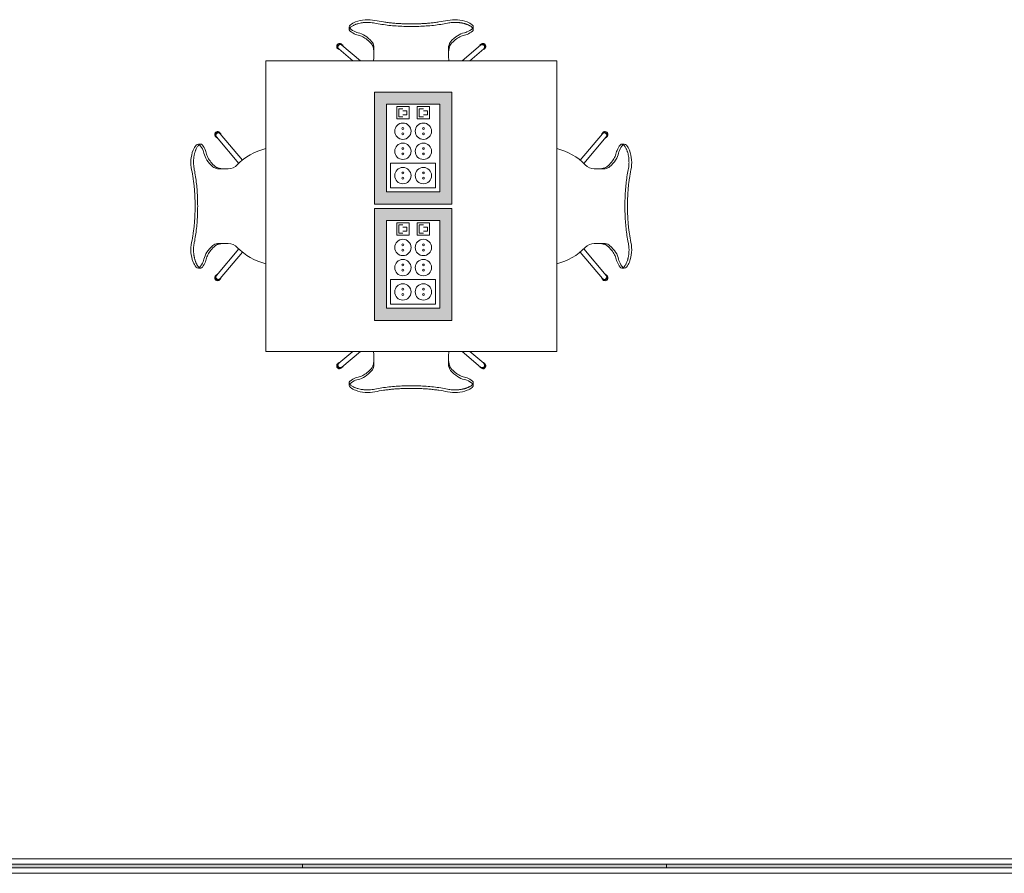
# Model space of a CAD drawing. Units: metres. Extents: x 427382.9 to 427434.2, y 4578784 to 4578835.8.
# Drawn here: x 427417 to 427421, y 4578796.4 to 4578799.9 of the extents above; entities that cross this region are included whole.
import ezdxf

# ---------------------------------------------------------------- set-up
doc = ezdxf.new("R2010")
doc.units = ezdxf.units.M
for name, color, linetype, lineweight in [('GV_TBD - 00-Auxiliar Joinery', 251, 'Continuous', 9), ('GV_TBD - 1-Joinery', 4, 'Continuous', 9), ('GV_TBD - 2-Furniture', 251, 'Continuous', 9), ('GV_TBD - 2-Projection Exposition Area', 252, 'Continuous', 9), ('GV_TBD - 5-Symbology MEP', 1, 'Continuous', 9)]:
    doc.layers.add(name, color=color, linetype=linetype, lineweight=lineweight)

# ---------------------------------------------------------------- blocks, each defined once
blk = doc.blocks.new('System Panel - Cristal Translucido-9119775-DWG_TBS-P1')
at = {"layer": 'GV_TBD - 00-Auxiliar Joinery'}
blk.add_hatch(color=256, dxfattribs=at).paths.add_polyline_path([(0.75, 0.0075), (-0.75, 0.0075), (-0.75, -0.0075), (0.75, -0.0075)], flags=0)
at = {"layer": 'GV_TBD - 1-Joinery'}
for p, q in [((0.75, 0.0075), (-0.75, 0.0075)), ((-0.75, 0.0075), (-0.75, -0.0075)), ((0.75, -0.0075), (0.75, 0.0075)), ((-0.75, -0.0075), (0.75, -0.0075))]:
    blk.add_line(p, q, dxfattribs=at)
blk = doc.blocks.new('Rectangular Mullion - 20x60mm-9104013-DWG_TBS-P1')
at = {"layer": 'GV_TBD - 00-Auxiliar Joinery'}
for p, q in [((427412.1476, 4578796.4701), (427410.6476, 4578796.4701)), ((427412.1476, 4578796.4101), (427410.6476, 4578796.4101))]:
    blk.add_line(p, q, dxfattribs=at)
blk = doc.blocks.new('A-FURNITURE-OFFICETABLE - A-FURNITURE-OFFICETABLE_1200X1200-9164411-DWG_TBS-P1')
at = {"layer": 'GV_TBD - 2-Furniture'}
for p, q in [((-0.6, -0.6), (-0.6, 0.6)), ((-0.6, 0.6), (0.6, 0.6)), ((0.6, 0.6), (0.6, -0.6)), ((0.6, -0.6), (-0.6, -0.6))]:
    blk.add_line(p, q, dxfattribs=at)
blk = doc.blocks.new('A-FURNITURE-CHAIR - A-FURNITURE-CHAIR-V7-DWG_TBS-P1')
at = {"layer": 'GV_TBD - 2-Furniture'}
for p, q in [((-0.2987, 0.119), (-0.2409, 0.1675)), ((-0.2097, 0.1675), (-0.2859, 0.1036)), ((0.2097, 0.1675), (0.2859, 0.1036)), ((0.2987, 0.119), (0.2409, 0.1675)), ((-0.1539, 0.1332), (-0.1539, 0.1525)), ((-0.1539, 0.1083), (-0.1539, 0.1332)), ((0.1539, 0.1332), (0.1539, 0.1525)), ((0.1539, 0.1332), (0.1539, 0.1083)), ((-0.2557, 0.0293), (-0.2557, 0.0393)), ((0.2557, 0.0293), (0.2557, 0.0393))]:
    blk.add_line(p, q, dxfattribs=at)
for centre, start, end in [((-0.1798, 0.1417), 249.2601, 282.0778), ((0.1798, 0.1417), 257.9222, 290.7399)]:
    blk.add_arc(centre, 0.1433, start, end, dxfattribs=at)
for centre, major_axis, ratio, start_param, end_param in [((-0.2039, 0.1525), (0.0333, 0.0373), 1, 5.442178, 5.750792), ((0.2039, 0.1525), (-0.0333, 0.0373), 1, 0.532393, 0.841007), ((-0.2923, 0.1113), (-0.0058, 0.0105), 1, 5.891381, 10.204345), ((0.2923, 0.1113), (0.0058, 0.0105), 1, 2.362026, 6.67499), ((-0.2956, 0.1085), (0.0086, 0.00837), 1, 1.312312, 4.82335), ((-0.2923, 0.1113), (0.00423, 0.00906), 1, 1.134464, 4.276057), ((-0.2332, 0.7089), (0, 0.6583), 0.319125, 3.208674, 3.486574), ((-0.1684, 0.1438), (0, 0.0578), 0.319125, 3.486574, 4.051781), ((0.1684, 0.1438), (0, 0.0578), 0.319125, 2.231404, 2.796612), ((0.2332, 0.7089), (0, 0.6583), 0.319125, 2.796612, 3.074511), ((0.2923, 0.1113), (-0.00423, 0.00906), 1, 2.007129, 5.148721), ((0.2956, 0.1085), (-0.0086, 0.00837), 1, 1.459835, 4.970873), ((-0.2058, -0.5332), (0, 0.5869), 0.319125, 0.127439, 0.260291), ((-0.1955, -0.0249), (0.0325, 0.0845), 1, 0.758927, 1.03853), ((-0.2061, -0.0004), (0.0627, 0.0122), 1, 1.588163, 1.762884), ((-0.2075, -0.4913), (0, 0.5447), 0.319125, 0.067081, 0.127439), ((0.2075, -0.4913), (0, 0.5447), 0.319125, 6.155746, 6.216104), ((0.2061, -0.0004), (-0.0627, 0.0122), 1, 4.5203, 4.695021), ((0.2058, -0.5332), (0, 0.5869), 0.319125, 6.022902, 6.155746), ((0.1955, -0.0249), (-0.0325, 0.0845), 1, 5.244656, 5.524259), ((-0.2427, 0.0298), (0.0131, 0.0005), 1, 3.136058, 3.965556), ((-0.206, 0.0726), (0.0661, 0.0212), 1, 3.693714, 4.040002), ((0.206, 0.0726), (-0.0661, 0.0212), 1, 2.243182, 2.58947), ((0.2427, 0.0298), (-0.0131, 0.0005), 1, 2.317629, 3.147127)]:
    blk.add_ellipse(centre, major_axis=major_axis, ratio=ratio, start_param=start_param, end_param=end_param, dxfattribs=at)
for points in [[(-0.1632, 0.0989), (-0.1624, 0.0998), (-0.1609, 0.102), (-0.1588, 0.1065), (-0.1571, 0.112), (-0.1556, 0.1185), (-0.1545, 0.1256), (-0.154, 0.1306), (-0.1539, 0.1332)], [(0.1632, 0.0989), (0.1624, 0.0998), (0.1609, 0.102), (0.1588, 0.1065), (0.1571, 0.112), (0.1556, 0.1185), (0.1545, 0.1256), (0.154, 0.1306), (0.1539, 0.1332)], [(-0.2194, 0.0621), (-0.213, 0.0634), (-0.2003, 0.068), (-0.1815, 0.0803), (-0.1693, 0.0921), (-0.1632, 0.0989)], [(0.2194, 0.0621), (0.213, 0.0634), (0.2003, 0.068), (0.1815, 0.0803), (0.1693, 0.0921), (0.1632, 0.0989)]]:
    blk.add_open_spline(points, degree=3, dxfattribs=at)
for points, knots in [([(-0.1499, 0.0126), (-0.153, 0.0119), (-0.1592, 0.0108), (-0.1687, 0.0098), (-0.177, 0.0094), (-0.1837, 0.0094), (-0.1886, 0.0096), (-0.1935, 0.0099), (-0.1984, 0.0104), (-0.2032, 0.0111), (-0.2078, 0.0118), (-0.2123, 0.0127), (-0.2167, 0.0138), (-0.2209, 0.0149), (-0.2252, 0.0162), (-0.2296, 0.0178), (-0.234, 0.0195), (-0.238, 0.0214), (-0.2429, 0.024), (-0.247, 0.0267), (-0.2502, 0.0294), (-0.2522, 0.0314), (-0.2538, 0.0335), (-0.2553, 0.0361), (-0.2564, 0.0406), (-0.2544, 0.044), (-0.2518, 0.046)], [0, 0, 0, 0, 0.055556, 0.111111, 0.166667, 0.194444, 0.222222, 0.25, 0.277778, 0.305556, 0.333333, 0.361111, 0.388889, 0.416667, 0.444444, 0.479167, 0.513889, 0.548611, 0.583333, 0.652778, 0.6875, 0.722222, 0.756944, 0.791667, 0.861111, 1, 1, 1, 1]), ([(0.2518, 0.046), (0.2528, 0.0452), (0.2545, 0.0435), (0.2558, 0.0408), (0.2558, 0.0383), (0.2552, 0.0362), (0.2545, 0.0347), (0.2535, 0.0331), (0.2522, 0.0314), (0.2506, 0.0298), (0.2482, 0.0276), (0.2444, 0.0249), (0.2396, 0.0222), (0.2348, 0.0199), (0.2305, 0.0181), (0.2259, 0.0164), (0.2193, 0.0144), (0.212, 0.0126), (0.2044, 0.0112), (0.1984, 0.0104), (0.1923, 0.0098), (0.1862, 0.0095), (0.1799, 0.0094), (0.1715, 0.0096), (0.1615, 0.0105), (0.1537, 0.0118), (0.1499, 0.0126)], [0, 0, 0, 0, 0.055556, 0.111111, 0.166667, 0.194444, 0.222222, 0.25, 0.277778, 0.305556, 0.333333, 0.388889, 0.444444, 0.479167, 0.513889, 0.548611, 0.583333, 0.652778, 0.6875, 0.722222, 0.756944, 0.791667, 0.826389, 0.861111, 0.930556, 1, 1, 1, 1]), ([(0.1499, 0.0126), (0.1406, 0.0146), (0.1217, 0.018), (0.0823, 0.0231), (0.0312, 0.0266), (-0.0312, 0.0266), (-0.0823, 0.0231), (-0.1217, 0.018), (-0.1406, 0.0146), (-0.1499, 0.0126)], [0, 0, 0, 0, 0.1, 0.2, 0.4, 0.6, 0.8, 0.9, 1, 1, 1, 1]), ([(0.1499, 0.0015), (0.138, 0.0039), (0.1201, 0.0071), (0.0956, 0.0104), (0.077, 0.0124), (0.0581, 0.0139), (0.0388, 0.015), (0.0226, 0.0155), (0.0096, 0.0157), (-0.0032, 0.0157), (-0.0193, 0.0156), (-0.0388, 0.015), (-0.0581, 0.0139), (-0.077, 0.0124), (-0.0956, 0.0104), (-0.1201, 0.0071), (-0.138, 0.0039), (-0.1499, 0.0015)], [0, 0, 0, 0, 0.125, 0.1875, 0.25, 0.3125, 0.375, 0.4375, 0.46875, 0.5, 0.5625, 0.625, 0.6875, 0.75, 0.8125, 0.875, 1, 1, 1, 1])]:
    blk.add_open_spline(points, degree=3, knots=knots, dxfattribs=at)
blk = doc.blocks.new('A-FURNITURE-CHAIR - A-FURNITURE-CHAIR-V8-DWG_TBS-P1')
at = {"layer": 'GV_TBD - 2-Furniture'}
for p, q in [((-0.2557, -0.0293), (-0.2557, -0.0393)), ((0.2557, -0.0293), (0.2557, -0.0393)), ((-0.2987, -0.119), (-0.2409, -0.1675)), ((-0.2097, -0.1675), (-0.2859, -0.1036)), ((-0.1539, -0.1083), (-0.1539, -0.1332)), ((0.1539, -0.1332), (0.1539, -0.1083)), ((0.2097, -0.1675), (0.2859, -0.1036)), ((0.2987, -0.119), (0.2409, -0.1675)), ((-0.1539, -0.1332), (-0.1539, -0.1525)), ((0.1539, -0.1332), (0.1539, -0.1525))]:
    blk.add_line(p, q, dxfattribs=at)
for centre, start, end in [((-0.1798, -0.1417), 77.9222, 110.7399), ((0.1798, -0.1417), 69.2601, 102.0778)]:
    blk.add_arc(centre, 0.1433, start, end, dxfattribs=at)
for centre, major_axis, ratio, start_param, end_param in [((-0.2427, -0.0298), (-0.0131, 0.0005), 1, 5.459221, 6.28872), ((-0.2058, 0.5332), (0, 0.5869), 0.319125, 2.881302, 3.014154), ((-0.206, -0.0726), (-0.0661, 0.0212), 1, 5.384775, 5.731063), ((0.2058, 0.5332), (0, 0.5869), 0.319125, 3.269032, 3.401876), ((0.206, -0.0726), (0.0661, 0.0212), 1, 0.552122, 0.89841), ((0.2427, -0.0298), (0.0131, 0.0005), 1, 6.27765, 7.107149), ((-0.1955, 0.0249), (-0.0325, 0.0845), 1, 2.103063, 2.382666), ((-0.2061, 0.0004), (-0.0627, 0.0122), 1, 1.378708, 1.553429), ((-0.2075, 0.4913), (0, 0.5447), 0.319125, 3.014154, 3.074511), ((-0.2332, -0.7089), (0, 0.6583), 0.319125, 5.938204, 6.216104), ((0.2332, -0.7089), (0, 0.6583), 0.319125, 0.067081, 0.344981), ((0.2075, 0.4913), (0, 0.5447), 0.319125, 3.208674, 3.269032), ((0.2061, 0.0004), (0.0627, 0.0122), 1, 4.729756, 4.904477), ((0.1955, 0.0249), (0.0325, 0.0845), 1, 3.90052, 4.180123), ((-0.2956, -0.1085), (-0.0086, 0.00837), 1, 4.601428, 8.112466), ((-0.2923, -0.1113), (0.0058, 0.0105), 1, 5.503619, 9.816583), ((-0.2923, -0.1113), (-0.00423, 0.00906), 1, 5.148721, 8.290314), ((-0.1684, -0.1438), (0, 0.0578), 0.319125, 5.372997, 5.938204), ((0.1684, -0.1438), (0, 0.0578), 0.319125, 0.344981, 0.910188), ((0.2923, -0.1113), (-0.0058, 0.0105), 1, 2.749788, 7.062752), ((0.2923, -0.1113), (0.00423, 0.00906), 1, 4.276057, 7.417649), ((0.2956, -0.1085), (0.0086, 0.00837), 1, 4.453905, 7.964943), ((-0.2039, -0.1525), (-0.0333, 0.0373), 1, 3.673986, 3.9826), ((0.2039, -0.1525), (0.0333, 0.0373), 1, 2.300585, 2.609199)]:
    blk.add_ellipse(centre, major_axis=major_axis, ratio=ratio, start_param=start_param, end_param=end_param, dxfattribs=at)
for points, knots in [([(-0.1499, -0.0126), (-0.153, -0.0119), (-0.1592, -0.0108), (-0.1687, -0.0098), (-0.177, -0.0094), (-0.1837, -0.0094), (-0.1886, -0.0096), (-0.1935, -0.0099), (-0.1984, -0.0104), (-0.2032, -0.0111), (-0.2078, -0.0118), (-0.2123, -0.0127), (-0.2167, -0.0138), (-0.2209, -0.0149), (-0.2252, -0.0162), (-0.2296, -0.0178), (-0.234, -0.0195), (-0.238, -0.0214), (-0.2429, -0.024), (-0.247, -0.0267), (-0.2502, -0.0294), (-0.2522, -0.0314), (-0.2538, -0.0335), (-0.2553, -0.0361), (-0.2564, -0.0406), (-0.2544, -0.044), (-0.2518, -0.046)], [0, 0, 0, 0, 0.055556, 0.111111, 0.166667, 0.194444, 0.222222, 0.25, 0.277778, 0.305556, 0.333333, 0.361111, 0.388889, 0.416667, 0.444444, 0.479167, 0.513889, 0.548611, 0.583333, 0.652778, 0.6875, 0.722222, 0.756944, 0.791667, 0.861111, 1, 1, 1, 1]), ([(0.1499, -0.0015), (0.138, -0.0039), (0.1201, -0.0071), (0.0956, -0.0104), (0.077, -0.0124), (0.0581, -0.0139), (0.0388, -0.015), (0.0226, -0.0155), (0.0096, -0.0157), (-0.0032, -0.0157), (-0.0193, -0.0156), (-0.0388, -0.015), (-0.0581, -0.0139), (-0.077, -0.0124), (-0.0956, -0.0104), (-0.1201, -0.0071), (-0.138, -0.0039), (-0.1499, -0.0015)], [0, 0, 0, 0, 0.125, 0.1875, 0.25, 0.3125, 0.375, 0.4375, 0.46875, 0.5, 0.5625, 0.625, 0.6875, 0.75, 0.8125, 0.875, 1, 1, 1, 1]), ([(0.1499, -0.0126), (0.1406, -0.0146), (0.1217, -0.018), (0.0823, -0.0231), (0.0312, -0.0266), (-0.0312, -0.0266), (-0.0823, -0.0231), (-0.1217, -0.018), (-0.1406, -0.0146), (-0.1499, -0.0126)], [0, 0, 0, 0, 0.1, 0.2, 0.4, 0.6, 0.8, 0.9, 1, 1, 1, 1]), ([(0.2518, -0.046), (0.2528, -0.0452), (0.2545, -0.0435), (0.2558, -0.0408), (0.2558, -0.0383), (0.2552, -0.0362), (0.2545, -0.0347), (0.2535, -0.0331), (0.2522, -0.0314), (0.2506, -0.0298), (0.2482, -0.0276), (0.2444, -0.0249), (0.2396, -0.0222), (0.2348, -0.0199), (0.2305, -0.0181), (0.2259, -0.0164), (0.2193, -0.0144), (0.212, -0.0126), (0.2044, -0.0112), (0.1984, -0.0104), (0.1923, -0.0098), (0.1862, -0.0095), (0.1799, -0.0094), (0.1715, -0.0096), (0.1615, -0.0105), (0.1537, -0.0118), (0.1499, -0.0126)], [0, 0, 0, 0, 0.055556, 0.111111, 0.166667, 0.194444, 0.222222, 0.25, 0.277778, 0.305556, 0.333333, 0.388889, 0.444444, 0.479167, 0.513889, 0.548611, 0.583333, 0.652778, 0.6875, 0.722222, 0.756944, 0.791667, 0.826389, 0.861111, 0.930556, 1, 1, 1, 1])]:
    blk.add_open_spline(points, degree=3, knots=knots, dxfattribs=at)
for points in [[(-0.2194, -0.0621), (-0.213, -0.0634), (-0.2003, -0.068), (-0.1815, -0.0803), (-0.1693, -0.0921), (-0.1632, -0.0989)], [(0.2194, -0.0621), (0.213, -0.0634), (0.2003, -0.068), (0.1815, -0.0803), (0.1693, -0.0921), (0.1632, -0.0989)], [(-0.1632, -0.0989), (-0.1624, -0.0998), (-0.1609, -0.102), (-0.1588, -0.1065), (-0.1571, -0.112), (-0.1556, -0.1185), (-0.1545, -0.1256), (-0.154, -0.1306), (-0.1539, -0.1332)], [(0.1632, -0.0989), (0.1624, -0.0998), (0.1609, -0.102), (0.1588, -0.1065), (0.1571, -0.112), (0.1556, -0.1185), (0.1545, -0.1256), (0.154, -0.1306), (0.1539, -0.1332)]]:
    blk.add_open_spline(points, degree=3, dxfattribs=at)
blk = doc.blocks.new('A-FURNITURE-CHAIR - A-FURNITURE-CHAIR-V9-DWG_TBS-P1')
at = {"layer": 'GV_TBD - 2-Furniture'}
for p, q in [((-0.2557, -0.0293), (-0.2557, -0.0393)), ((0.2557, -0.0293), (0.2557, -0.0393)), ((-0.2987, -0.119), (-0.1895, -0.2106)), ((-0.1763, -0.1956), (-0.2859, -0.1036)), ((-0.1539, -0.1083), (-0.1539, -0.1332)), ((0.1539, -0.1332), (0.1539, -0.1083)), ((0.1763, -0.1956), (0.2859, -0.1036)), ((0.2987, -0.119), (0.1895, -0.2106)), ((-0.1539, -0.1332), (-0.1539, -0.1525)), ((0.1539, -0.1332), (0.1539, -0.1525))]:
    blk.add_line(p, q, dxfattribs=at)
for centre, radius, start, end in [((-0.1798, -0.1417), 0.1433, 77.9222, 110.7399), ((0.1798, -0.1417), 0.1433, 69.2601, 102.0778), ((0, -0.3649), 0.2444, 134.1436, 166.2761), ((0, -0.3649), 0.2444, 13.7239, 45.8564)]:
    blk.add_arc(centre, radius, start, end, dxfattribs=at)
for centre, major_axis, ratio, start_param, end_param in [((-0.2427, -0.0298), (-0.0131, 0.0005), 1, 5.459221, 6.28872), ((-0.2058, 0.5332), (0, 0.5869), 0.319125, 2.881302, 3.014154), ((-0.206, -0.0726), (-0.0661, 0.0212), 1, 5.384775, 5.731063), ((0.2058, 0.5332), (0, 0.5869), 0.319125, 3.269032, 3.401876), ((0.206, -0.0726), (0.0661, 0.0212), 1, 0.552122, 0.89841), ((0.2427, -0.0298), (0.0131, 0.0005), 1, 6.27765, 7.107149), ((-0.1955, 0.0249), (-0.0325, 0.0845), 1, 2.103063, 2.382666), ((-0.2061, 0.0004), (-0.0627, 0.0122), 1, 1.378708, 1.553429), ((-0.2075, 0.4913), (0, 0.5447), 0.319125, 3.014154, 3.074511), ((-0.2332, -0.7089), (0, 0.6583), 0.319125, 5.938204, 6.216104), ((0.2332, -0.7089), (0, 0.6583), 0.319125, 0.067081, 0.344981), ((0.2075, 0.4913), (0, 0.5447), 0.319125, 3.208674, 3.269032), ((0.2061, 0.0004), (0.0627, 0.0122), 1, 4.729756, 4.904477), ((0.1955, 0.0249), (0.0325, 0.0845), 1, 3.90052, 4.180123), ((-0.2956, -0.1085), (-0.0086, 0.00837), 1, 4.601428, 8.112466), ((-0.2923, -0.1113), (0.0058, 0.0105), 1, 5.503619, 9.816583), ((-0.2923, -0.1113), (-0.00423, 0.00906), 1, 5.148721, 8.290314), ((-0.1684, -0.1438), (0, 0.0578), 0.319125, 5.372997, 5.938204), ((0.1684, -0.1438), (0, 0.0578), 0.319125, 0.344981, 0.910188), ((0.2923, -0.1113), (-0.0058, 0.0105), 1, 2.749788, 7.062752), ((0.2923, -0.1113), (0.00423, 0.00906), 1, 4.276057, 7.417649), ((0.2956, -0.1085), (0.0086, 0.00837), 1, 4.453905, 7.964943), ((-0.2039, -0.1525), (-0.0472, 0.0164), 1, 2.6425, 3.475536), ((0.2039, -0.1525), (0.0472, 0.0164), 1, 2.807649, 3.640684)]:
    blk.add_ellipse(centre, major_axis=major_axis, ratio=ratio, start_param=start_param, end_param=end_param, dxfattribs=at)
for points, knots in [([(-0.1499, -0.0126), (-0.153, -0.0119), (-0.1592, -0.0108), (-0.1687, -0.0098), (-0.177, -0.0094), (-0.1837, -0.0094), (-0.1886, -0.0096), (-0.1935, -0.0099), (-0.1984, -0.0104), (-0.2032, -0.0111), (-0.2078, -0.0118), (-0.2123, -0.0127), (-0.2167, -0.0138), (-0.2209, -0.0149), (-0.2252, -0.0162), (-0.2296, -0.0178), (-0.234, -0.0195), (-0.238, -0.0214), (-0.2429, -0.024), (-0.247, -0.0267), (-0.2502, -0.0294), (-0.2522, -0.0314), (-0.2538, -0.0335), (-0.2553, -0.0361), (-0.2564, -0.0406), (-0.2544, -0.044), (-0.2518, -0.046)], [0, 0, 0, 0, 0.055556, 0.111111, 0.166667, 0.194444, 0.222222, 0.25, 0.277778, 0.305556, 0.333333, 0.361111, 0.388889, 0.416667, 0.444444, 0.479167, 0.513889, 0.548611, 0.583333, 0.652778, 0.6875, 0.722222, 0.756944, 0.791667, 0.861111, 1, 1, 1, 1]), ([(0.1499, -0.0015), (0.138, -0.0039), (0.1201, -0.0071), (0.0956, -0.0104), (0.077, -0.0124), (0.0581, -0.0139), (0.0388, -0.015), (0.0226, -0.0155), (0.0096, -0.0157), (-0.0032, -0.0157), (-0.0193, -0.0156), (-0.0388, -0.015), (-0.0581, -0.0139), (-0.077, -0.0124), (-0.0956, -0.0104), (-0.1201, -0.0071), (-0.138, -0.0039), (-0.1499, -0.0015)], [0, 0, 0, 0, 0.125, 0.1875, 0.25, 0.3125, 0.375, 0.4375, 0.46875, 0.5, 0.5625, 0.625, 0.6875, 0.75, 0.8125, 0.875, 1, 1, 1, 1]), ([(0.1499, -0.0126), (0.1406, -0.0146), (0.1217, -0.018), (0.0823, -0.0231), (0.0312, -0.0266), (-0.0312, -0.0266), (-0.0823, -0.0231), (-0.1217, -0.018), (-0.1406, -0.0146), (-0.1499, -0.0126)], [0, 0, 0, 0, 0.1, 0.2, 0.4, 0.6, 0.8, 0.9, 1, 1, 1, 1]), ([(0.2518, -0.046), (0.2528, -0.0452), (0.2545, -0.0435), (0.2558, -0.0408), (0.2558, -0.0383), (0.2552, -0.0362), (0.2545, -0.0347), (0.2535, -0.0331), (0.2522, -0.0314), (0.2506, -0.0298), (0.2482, -0.0276), (0.2444, -0.0249), (0.2396, -0.0222), (0.2348, -0.0199), (0.2305, -0.0181), (0.2259, -0.0164), (0.2193, -0.0144), (0.212, -0.0126), (0.2044, -0.0112), (0.1984, -0.0104), (0.1923, -0.0098), (0.1862, -0.0095), (0.1799, -0.0094), (0.1715, -0.0096), (0.1615, -0.0105), (0.1537, -0.0118), (0.1499, -0.0126)], [0, 0, 0, 0, 0.055556, 0.111111, 0.166667, 0.194444, 0.222222, 0.25, 0.277778, 0.305556, 0.333333, 0.388889, 0.444444, 0.479167, 0.513889, 0.548611, 0.583333, 0.652778, 0.6875, 0.722222, 0.756944, 0.791667, 0.826389, 0.861111, 0.930556, 1, 1, 1, 1])]:
    blk.add_open_spline(points, degree=3, knots=knots, dxfattribs=at)
for points in [[(-0.2194, -0.0621), (-0.213, -0.0634), (-0.2003, -0.068), (-0.1815, -0.0803), (-0.1693, -0.0921), (-0.1632, -0.0989)], [(0.2194, -0.0621), (0.213, -0.0634), (0.2003, -0.068), (0.1815, -0.0803), (0.1693, -0.0921), (0.1632, -0.0989)], [(-0.1632, -0.0989), (-0.1624, -0.0998), (-0.1609, -0.102), (-0.1588, -0.1065), (-0.1571, -0.112), (-0.1556, -0.1185), (-0.1545, -0.1256), (-0.154, -0.1306), (-0.1539, -0.1332)], [(0.1632, -0.0989), (0.1624, -0.0998), (0.1609, -0.102), (0.1588, -0.1065), (0.1571, -0.112), (0.1556, -0.1185), (0.1545, -0.1256), (0.154, -0.1306), (0.1539, -0.1332)]]:
    blk.add_open_spline(points, degree=3, dxfattribs=at)
blk = doc.blocks.new('A-FURNITURE-CHAIR - A-FURNITURE-CHAIR-V10-DWG_TBS-P1')
at = {"layer": 'GV_TBD - 2-Furniture'}
for p, q in [((-0.2987, 0.119), (-0.1895, 0.2106)), ((0.2987, 0.119), (0.1895, 0.2106)), ((-0.1763, 0.1956), (-0.2859, 0.1036)), ((0.1763, 0.1956), (0.2859, 0.1036)), ((-0.1539, 0.1332), (-0.1539, 0.1525)), ((-0.1539, 0.1083), (-0.1539, 0.1332)), ((0.1539, 0.1332), (0.1539, 0.1525)), ((0.1539, 0.1332), (0.1539, 0.1083)), ((-0.2557, 0.0293), (-0.2557, 0.0393)), ((0.2557, 0.0293), (0.2557, 0.0393))]:
    blk.add_line(p, q, dxfattribs=at)
for centre, radius, start, end in [((0, 0.3649), 0.2444, 193.7239, 225.8564), ((0, 0.3649), 0.2444, 314.1436, 346.2761), ((-0.1798, 0.1417), 0.1433, 249.2601, 282.0778), ((0.1798, 0.1417), 0.1433, 257.9222, 290.7399)]:
    blk.add_arc(centre, radius, start, end, dxfattribs=at)
for centre, major_axis, ratio, start_param, end_param in [((-0.2039, 0.1525), (0.0472, 0.0164), 1, 5.949242, 6.782277), ((0.2039, 0.1525), (-0.0472, 0.0164), 1, 5.784093, 6.617128), ((-0.2923, 0.1113), (-0.0058, 0.0105), 1, 5.891381, 10.204345), ((0.2923, 0.1113), (0.0058, 0.0105), 1, 2.362026, 6.67499), ((-0.2956, 0.1085), (0.0086, 0.00837), 1, 1.312312, 4.82335), ((-0.2923, 0.1113), (0.00423, 0.00906), 1, 1.134464, 4.276057), ((-0.2332, 0.7089), (0, 0.6583), 0.319125, 3.208674, 3.486574), ((-0.1684, 0.1438), (0, 0.0578), 0.319125, 3.486574, 4.051781), ((0.1684, 0.1438), (0, 0.0578), 0.319125, 2.231404, 2.796612), ((0.2332, 0.7089), (0, 0.6583), 0.319125, 2.796612, 3.074511), ((0.2923, 0.1113), (-0.00423, 0.00906), 1, 2.007129, 5.148721), ((0.2956, 0.1085), (-0.0086, 0.00837), 1, 1.459835, 4.970873), ((-0.2058, -0.5332), (0, 0.5869), 0.319125, 0.127439, 0.260291), ((-0.1955, -0.0249), (0.0325, 0.0845), 1, 0.758927, 1.03853), ((-0.2061, -0.0004), (0.0627, 0.0122), 1, 1.588163, 1.762884), ((-0.2075, -0.4913), (0, 0.5447), 0.319125, 0.067081, 0.127439), ((0.2075, -0.4913), (0, 0.5447), 0.319125, 6.155746, 6.216104), ((0.2061, -0.0004), (-0.0627, 0.0122), 1, 4.5203, 4.695021), ((0.2058, -0.5332), (0, 0.5869), 0.319125, 6.022902, 6.155746), ((0.1955, -0.0249), (-0.0325, 0.0845), 1, 5.244656, 5.524259), ((-0.2427, 0.0298), (0.0131, 0.0005), 1, 3.136058, 3.965556), ((-0.206, 0.0726), (0.0661, 0.0212), 1, 3.693714, 4.040002), ((0.206, 0.0726), (-0.0661, 0.0212), 1, 2.243182, 2.58947), ((0.2427, 0.0298), (-0.0131, 0.0005), 1, 2.317629, 3.147127)]:
    blk.add_ellipse(centre, major_axis=major_axis, ratio=ratio, start_param=start_param, end_param=end_param, dxfattribs=at)
for points in [[(-0.1632, 0.0989), (-0.1624, 0.0998), (-0.1609, 0.102), (-0.1588, 0.1065), (-0.1571, 0.112), (-0.1556, 0.1185), (-0.1545, 0.1256), (-0.154, 0.1306), (-0.1539, 0.1332)], [(0.1632, 0.0989), (0.1624, 0.0998), (0.1609, 0.102), (0.1588, 0.1065), (0.1571, 0.112), (0.1556, 0.1185), (0.1545, 0.1256), (0.154, 0.1306), (0.1539, 0.1332)], [(-0.2194, 0.0621), (-0.213, 0.0634), (-0.2003, 0.068), (-0.1815, 0.0803), (-0.1693, 0.0921), (-0.1632, 0.0989)], [(0.2194, 0.0621), (0.213, 0.0634), (0.2003, 0.068), (0.1815, 0.0803), (0.1693, 0.0921), (0.1632, 0.0989)]]:
    blk.add_open_spline(points, degree=3, dxfattribs=at)
for points, knots in [([(-0.1499, 0.0126), (-0.153, 0.0119), (-0.1592, 0.0108), (-0.1687, 0.0098), (-0.177, 0.0094), (-0.1837, 0.0094), (-0.1886, 0.0096), (-0.1935, 0.0099), (-0.1984, 0.0104), (-0.2032, 0.0111), (-0.2078, 0.0118), (-0.2123, 0.0127), (-0.2167, 0.0138), (-0.2209, 0.0149), (-0.2252, 0.0162), (-0.2296, 0.0178), (-0.234, 0.0195), (-0.238, 0.0214), (-0.2429, 0.024), (-0.247, 0.0267), (-0.2502, 0.0294), (-0.2522, 0.0314), (-0.2538, 0.0335), (-0.2553, 0.0361), (-0.2564, 0.0406), (-0.2544, 0.044), (-0.2518, 0.046)], [0, 0, 0, 0, 0.055556, 0.111111, 0.166667, 0.194444, 0.222222, 0.25, 0.277778, 0.305556, 0.333333, 0.361111, 0.388889, 0.416667, 0.444444, 0.479167, 0.513889, 0.548611, 0.583333, 0.652778, 0.6875, 0.722222, 0.756944, 0.791667, 0.861111, 1, 1, 1, 1]), ([(0.2518, 0.046), (0.2528, 0.0452), (0.2545, 0.0435), (0.2558, 0.0408), (0.2558, 0.0383), (0.2552, 0.0362), (0.2545, 0.0347), (0.2535, 0.0331), (0.2522, 0.0314), (0.2506, 0.0298), (0.2482, 0.0276), (0.2444, 0.0249), (0.2396, 0.0222), (0.2348, 0.0199), (0.2305, 0.0181), (0.2259, 0.0164), (0.2193, 0.0144), (0.212, 0.0126), (0.2044, 0.0112), (0.1984, 0.0104), (0.1923, 0.0098), (0.1862, 0.0095), (0.1799, 0.0094), (0.1715, 0.0096), (0.1615, 0.0105), (0.1537, 0.0118), (0.1499, 0.0126)], [0, 0, 0, 0, 0.055556, 0.111111, 0.166667, 0.194444, 0.222222, 0.25, 0.277778, 0.305556, 0.333333, 0.388889, 0.444444, 0.479167, 0.513889, 0.548611, 0.583333, 0.652778, 0.6875, 0.722222, 0.756944, 0.791667, 0.826389, 0.861111, 0.930556, 1, 1, 1, 1]), ([(0.1499, 0.0126), (0.1406, 0.0146), (0.1217, 0.018), (0.0823, 0.0231), (0.0312, 0.0266), (-0.0312, 0.0266), (-0.0823, 0.0231), (-0.1217, 0.018), (-0.1406, 0.0146), (-0.1499, 0.0126)], [0, 0, 0, 0, 0.1, 0.2, 0.4, 0.6, 0.8, 0.9, 1, 1, 1, 1]), ([(0.1499, 0.0015), (0.138, 0.0039), (0.1201, 0.0071), (0.0956, 0.0104), (0.077, 0.0124), (0.0581, 0.0139), (0.0388, 0.015), (0.0226, 0.0155), (0.0096, 0.0157), (-0.0032, 0.0157), (-0.0193, 0.0156), (-0.0388, 0.015), (-0.0581, 0.0139), (-0.077, 0.0124), (-0.0956, 0.0104), (-0.1201, 0.0071), (-0.138, 0.0039), (-0.1499, 0.0015)], [0, 0, 0, 0, 0.125, 0.1875, 0.25, 0.3125, 0.375, 0.4375, 0.46875, 0.5, 0.5625, 0.625, 0.6875, 0.75, 0.8125, 0.875, 1, 1, 1, 1])]:
    blk.add_open_spline(points, degree=3, knots=knots, dxfattribs=at)
blk = doc.blocks.new('TBD-EP-ARQ_rvt-1-DWG_TBS-P1')
at = {"layer": 'GV_TBD - 2-Projection Exposition Area'}
blk.add_line((427410.6476, 4578796.4701), (427424.0973, 4578796.4701), dxfattribs=at)
for name, p, rotation in [('A-FURNITURE-CHAIR - A-FURNITURE-CHAIR-V7-DWG_TBS-P1', (427418.5957, 4578799.93), 180), ('A-FURNITURE-CHAIR - A-FURNITURE-CHAIR-V9-DWG_TBS-P1', (427417.6886, 4578799.1625), 90.0000000000008), ('A-FURNITURE-CHAIR - A-FURNITURE-CHAIR-V10-DWG_TBS-P1', (427419.5028, 4578799.1625), 89.99999999999972), ('A-FURNITURE-CHAIR - A-FURNITURE-CHAIR-V8-DWG_TBS-P1', (427418.5957, 4578798.395), 180)]:
    blk.add_blockref(name, p, dxfattribs=dict(rotation=rotation))
for name, p in [('A-FURNITURE-OFFICETABLE - A-FURNITURE-OFFICETABLE_1200X1200-9164411-DWG_TBS-P1', (427418.5957, 4578799.1625)), ('Rectangular Mullion - 20x60mm-9104013-DWG_TBS-P1', (6, 0)), ('System Panel - Cristal Translucido-9119775-DWG_TBS-P1', (427417.3976, 4578796.4401)), ('Rectangular Mullion - 20x60mm-9104013-DWG_TBS-P1', (7.5, 0)), ('System Panel - Cristal Translucido-9119775-DWG_TBS-P1', (427418.8976, 4578796.4401)), ('Rectangular Mullion - 20x60mm-9104013-DWG_TBS-P1', (9, 0)), ('System Panel - Cristal Translucido-9119775-DWG_TBS-P1', (427420.3976, 4578796.4401))]:
    blk.add_blockref(name, p)
blk = doc.blocks.new('TBD-EP-MEP_rvt-1-DWG_TBS-P1')
at = {"layer": 'GV_TBD - 5-Symbology MEP'}
h = blk.add_hatch(color=256, dxfattribs=at)
h.paths.add_polyline_path([(427418.763, 4578799.633), (427418.4436, 4578799.633), (427418.4436, 4578799.171), (427418.763, 4578799.171), (427418.763, 4578799.607)], flags=0)
h.paths.add_polyline_path([(427418.713, 4578799.583), (427418.713, 4578799.221), (427418.4936, 4578799.221), (427418.4936, 4578799.583), (427418.5445, 4578799.583)], flags=0)
h = blk.add_hatch(color=256, dxfattribs=at)
h.paths.add_polyline_path([(427418.763, 4578799.1532), (427418.4436, 4578799.1532), (427418.4436, 4578798.6912), (427418.763, 4578798.6912), (427418.763, 4578798.9652)], flags=0)
h.paths.add_polyline_path([(427418.713, 4578799.1032), (427418.713, 4578798.7412), (427418.4936, 4578798.7412), (427418.4936, 4578799.1032), (427418.5445, 4578799.1032)], flags=0)
for p, q in [((427418.763, 4578799.633), (427418.4436, 4578799.633)), ((427418.4436, 4578799.633), (427418.4436, 4578799.171)), ((427418.4436, 4578799.633), (427418.4436, 4578799.171)), ((427418.763, 4578799.633), (427418.4436, 4578799.633)), ((427418.763, 4578799.171), (427418.763, 4578799.633)), ((427418.763, 4578799.171), (427418.763, 4578799.633)), ((427418.4936, 4578799.583), (427418.713, 4578799.583)), ((427418.4936, 4578799.221), (427418.4936, 4578799.583)), ((427418.713, 4578799.583), (427418.4936, 4578799.583)), ((427418.4936, 4578799.583), (427418.4936, 4578799.221)), ((427418.5864, 4578799.5729), (427418.5358, 4578799.5729)), ((427418.5358, 4578799.5729), (427418.5358, 4578799.5223)), ((427418.5611, 4578799.5645), (427418.5442, 4578799.5645)), ((427418.5442, 4578799.5645), (427418.5442, 4578799.5308)), ((427418.5864, 4578799.5223), (427418.5864, 4578799.5729)), ((427418.6202, 4578799.5223), (427418.6202, 4578799.5729)), ((427418.6202, 4578799.5729), (427418.6708, 4578799.5729)), ((427418.6286, 4578799.5308), (427418.6286, 4578799.5645)), ((427418.6286, 4578799.5645), (427418.6455, 4578799.5645)), ((427418.6708, 4578799.5729), (427418.6708, 4578799.5223)), ((427418.713, 4578799.583), (427418.713, 4578799.221)), ((427418.713, 4578799.221), (427418.713, 4578799.583)), ((427418.5442, 4578799.5308), (427418.5611, 4578799.5308)), ((427418.578, 4578799.5561), (427418.5611, 4578799.5561)), ((427418.5611, 4578799.5392), (427418.578, 4578799.5392)), ((427418.578, 4578799.5392), (427418.578, 4578799.5561)), ((427418.6455, 4578799.5308), (427418.6286, 4578799.5308)), ((427418.6455, 4578799.5561), (427418.6624, 4578799.5561)), ((427418.6624, 4578799.5392), (427418.6455, 4578799.5392)), ((427418.6624, 4578799.5561), (427418.6624, 4578799.5392)), ((427418.5358, 4578799.5223), (427418.5864, 4578799.5223)), ((427418.6708, 4578799.5223), (427418.6202, 4578799.5223)), ((427418.6961, 4578799.3391), (427418.5105, 4578799.3391)), ((427418.5105, 4578799.3391), (427418.5105, 4578799.2378)), ((427418.6961, 4578799.2378), (427418.6961, 4578799.3391)), ((427418.713, 4578799.221), (427418.4936, 4578799.221)), ((427418.4936, 4578799.221), (427418.713, 4578799.221)), ((427418.5105, 4578799.2378), (427418.6961, 4578799.2378)), ((427418.4436, 4578799.171), (427418.763, 4578799.171)), ((427418.4436, 4578799.171), (427418.763, 4578799.171)), ((427418.763, 4578799.1532), (427418.4436, 4578799.1532)), ((427418.4436, 4578799.1532), (427418.4436, 4578798.6912)), ((427418.4436, 4578799.1532), (427418.4436, 4578798.6912)), ((427418.763, 4578799.1532), (427418.4436, 4578799.1532)), ((427418.763, 4578798.6912), (427418.763, 4578799.1532)), ((427418.763, 4578798.6912), (427418.763, 4578799.1532)), ((427418.4936, 4578799.1032), (427418.713, 4578799.1032)), ((427418.4936, 4578798.7412), (427418.4936, 4578799.1032)), ((427418.713, 4578799.1032), (427418.4936, 4578799.1032)), ((427418.4936, 4578799.1032), (427418.4936, 4578798.7412)), ((427418.5864, 4578799.0932), (427418.5358, 4578799.0932)), ((427418.5358, 4578799.0932), (427418.5358, 4578799.0425)), ((427418.5611, 4578799.0847), (427418.5442, 4578799.0847)), ((427418.5442, 4578799.0847), (427418.5442, 4578799.051)), ((427418.5864, 4578799.0425), (427418.5864, 4578799.0932)), ((427418.6202, 4578799.0425), (427418.6202, 4578799.0932)), ((427418.6202, 4578799.0932), (427418.6708, 4578799.0932)), ((427418.6286, 4578799.051), (427418.6286, 4578799.0847)), ((427418.6286, 4578799.0847), (427418.6455, 4578799.0847)), ((427418.6708, 4578799.0932), (427418.6708, 4578799.0425)), ((427418.713, 4578799.1032), (427418.713, 4578798.7412)), ((427418.713, 4578798.7412), (427418.713, 4578799.1032)), ((427418.5358, 4578799.0425), (427418.5864, 4578799.0425)), ((427418.5442, 4578799.051), (427418.5611, 4578799.051)), ((427418.578, 4578799.0763), (427418.5611, 4578799.0763)), ((427418.5611, 4578799.0594), (427418.578, 4578799.0594)), ((427418.578, 4578799.0594), (427418.578, 4578799.0763)), ((427418.6708, 4578799.0425), (427418.6202, 4578799.0425)), ((427418.6455, 4578799.051), (427418.6286, 4578799.051)), ((427418.6455, 4578799.0763), (427418.6624, 4578799.0763)), ((427418.6624, 4578799.0594), (427418.6455, 4578799.0594)), ((427418.6624, 4578799.0763), (427418.6624, 4578799.0594)), ((427418.6961, 4578798.8593), (427418.5105, 4578798.8593)), ((427418.5105, 4578798.8593), (427418.5105, 4578798.758)), ((427418.6961, 4578798.758), (427418.6961, 4578798.8593)), ((427418.5105, 4578798.758), (427418.6961, 4578798.758)), ((427418.713, 4578798.7412), (427418.4936, 4578798.7412)), ((427418.4936, 4578798.7412), (427418.713, 4578798.7412)), ((427418.4436, 4578798.6912), (427418.763, 4578798.6912)), ((427418.4436, 4578798.6912), (427418.763, 4578798.6912))]:
    blk.add_line(p, q, dxfattribs=at)
for centre, major_axis in [((427418.5611, 4578799.4717), (0.0337, 0)), ((427418.5611, 4578799.4826), (0.00383, 0)), ((427418.6455, 4578799.4717), (0.0337, 0)), ((427418.6455, 4578799.4826), (0.00383, 0)), ((427418.5611, 4578799.4608), (0.00383, 0)), ((427418.6455, 4578799.4608), (0.00383, 0)), ((427418.5611, 4578799.3887), (0.0337, 0)), ((427418.5611, 4578799.3997), (0.00383, 0)), ((427418.6455, 4578799.3887), (0, 0.0337)), ((427418.6455, 4578799.3997), (0.00383, 0)), ((427418.5611, 4578799.3778), (0.00383, 0)), ((427418.6455, 4578799.3778), (0.00383, 0)), ((427418.5611, 4578799.2885), (0.0337, 0)), ((427418.6455, 4578799.2885), (0, 0.0337)), ((427418.5611, 4578799.2994), (0.00383, 0)), ((427418.5611, 4578799.2775), (0.00383, 0)), ((427418.6455, 4578799.2994), (0.00383, 0)), ((427418.6455, 4578799.2775), (0.00383, 0)), ((427418.5611, 4578798.9919), (0.0337, 0)), ((427418.5611, 4578799.0028), (0.00383, 0)), ((427418.6455, 4578798.9919), (0.0337, 0)), ((427418.6455, 4578799.0028), (0.00383, 0)), ((427418.5611, 4578798.981), (0.00383, 0)), ((427418.6455, 4578798.981), (0.00383, 0)), ((427418.5611, 4578798.9089), (0, 0.0337)), ((427418.5611, 4578798.9199), (0.00383, 0)), ((427418.6455, 4578798.9089), (0.0337, 0)), ((427418.6455, 4578798.9199), (0, 0.00383)), ((427418.5611, 4578798.898), (0.00383, 0)), ((427418.6455, 4578798.898), (0.00383, 0)), ((427418.5611, 4578798.8087), (0.0337, 0)), ((427418.6455, 4578798.8087), (0.0337, 0)), ((427418.5611, 4578798.8196), (0.00383, 0)), ((427418.5611, 4578798.7977), (0.00383, 0)), ((427418.6455, 4578798.8196), (0, 0.00383)), ((427418.6455, 4578798.7977), (0.00383, 0))]:
    blk.add_ellipse(centre, major_axis=major_axis, ratio=1, dxfattribs=at)
blk = doc.blocks.new('SE-EP-SUP_ARQ_rvt-1-DWG_TBS-P1')
at = {"layer": 'GV_TBD - 2-Projection Exposition Area'}
blk.add_line((427424.0973, 4578796.4101), (427410.6476, 4578796.4101), dxfattribs=at)

msp = doc.modelspace()

# ---------------------------------------------------------------- block references
for name in ['SE-EP-SUP_ARQ_rvt-1-DWG_TBS-P1', 'TBD-EP-ARQ_rvt-1-DWG_TBS-P1', 'TBD-EP-MEP_rvt-1-DWG_TBS-P1']:
    msp.add_blockref(name, (0, 0))

doc.saveas('drawing.dxf')
